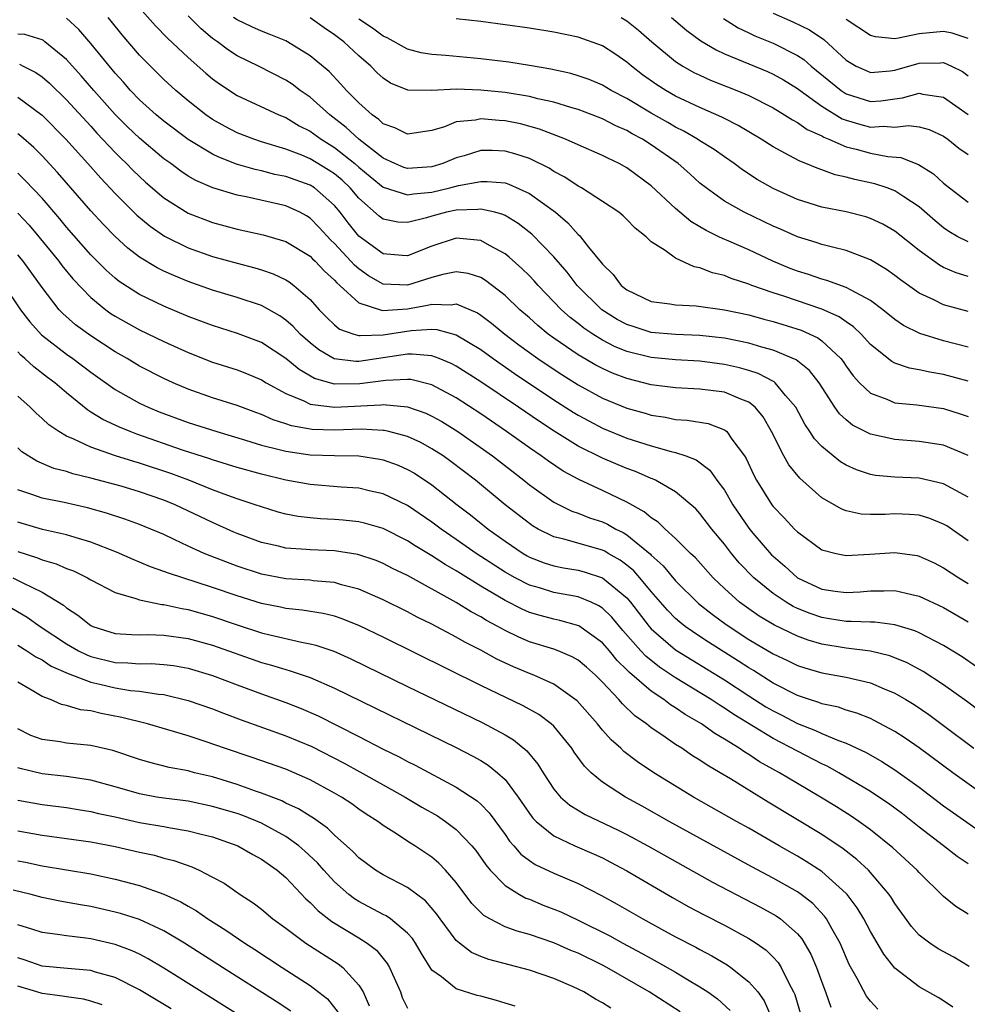
# Model space of a CAD drawing. Units: inches. Extents: x 2619000 to 2622000, y 1479000 to 1482000.
# Drawn here: x 2619373 to 2619451, y 1479640 to 1479721 of the extents above; entities that cross this region are included whole.
import ezdxf

# ---------------------------------------------------------------- set-up
doc = ezdxf.new("R2010")
doc.units = ezdxf.units.IN
doc.header["$MEASUREMENT"] = 0
doc.layers.add('LD26191479_2ft', color=234, linetype='Continuous')

msp = doc.modelspace()

# ---------------------------------------------------------------- linework, layer by layer
at = {"layer": 'LD26191479_2ft'}
for points, elevation in [([(2619383, 1479721.775), (2619384.296, 1479720.297), (2619385.294, 1479719.295), (2619387, 1479717.706), (2619388.43, 1479716.43), (2619389, 1479715.956), (2619389.55, 1479715.55), (2619391, 1479714.591), (2619394.43, 1479713), (2619395, 1479712.774), (2619396.105, 1479712.105), (2619397, 1479711.657), (2619397.897, 1479711), (2619399, 1479710.326), (2619400.667, 1479709), (2619401, 1479708.704), (2619401.929, 1479707.929), (2619403, 1479707.064), (2619405, 1479706.422), (2619405.479, 1479706.521), (2619407, 1479706.653), (2619408.481, 1479707), (2619409.19, 1479707.19), (2619411, 1479707.541), (2619411.539, 1479707.539), (2619413, 1479707.411), (2619413.312, 1479707.313), (2619415, 1479706.555), (2619417.137, 1479705), (2619418.148, 1479704.148), (2619419, 1479703.182), (2619419.103, 1479703.103), (2619419.194, 1479703), (2619419.86, 1479702.14), (2619420.89, 1479700.89), (2619421, 1479700.734), (2619421.883, 1479699.884), (2619422.539, 1479699), (2619423, 1479698.627), (2619425, 1479697.676), (2619426.519, 1479697.481), (2619427, 1479697.393), (2619428.676, 1479697.324), (2619431, 1479696.995), (2619433, 1479696.572), (2619434.231, 1479696.231), (2619435, 1479696.038), (2619437.316, 1479695.316), (2619438.686, 1479694.686), (2619439, 1479694.457), (2619440.562, 1479693), (2619440.752, 1479692.752), (2619441, 1479692.376), (2619441.577, 1479691.577), (2619442.101, 1479691), (2619443, 1479690.142), (2619444.331, 1479689.669), (2619445, 1479689.371), (2619446.804, 1479689.196), (2619449, 1479688.895), (2619450.432, 1479688.432), (2619451, 1479688.226)], 9344), ([(2619435, 1479721.356), (2619436.625, 1479720.625), (2619437.979, 1479719.979), (2619439.174, 1479719.174), (2619441, 1479717.477), (2619441.822, 1479717), (2619442.628, 1479716.628), (2619443, 1479716.489), (2619444.623, 1479716.623), (2619445, 1479716.678), (2619447, 1479717.236), (2619448.733, 1479717.267), (2619449, 1479717.295), (2619449.644, 1479717), (2619450.545, 1479716.545), (2619451, 1479716.214)], 9362), ([(2619451, 1479681.62), (2619449.647, 1479682.353), (2619449, 1479682.724), (2619447, 1479683.163), (2619445, 1479683.261), (2619443.406, 1479683.406), (2619443, 1479683.483), (2619441.85, 1479683.85), (2619441, 1479684.235), (2619440.525, 1479684.525), (2619439.923, 1479685), (2619439, 1479685.764), (2619438.403, 1479686.403), (2619438.029, 1479687), (2619437.61, 1479687.61), (2619436.869, 1479689), (2619436.029, 1479689.971), (2619435.175, 1479691), (2619435.081, 1479691.081), (2619433.775, 1479691.775), (2619433, 1479692.019), (2619432.236, 1479692.236), (2619431, 1479692.519), (2619429, 1479692.771), (2619427, 1479692.884), (2619425, 1479693.078), (2619423, 1479693.583), (2619421.99, 1479693.99), (2619421, 1479694.506), (2619420.196, 1479695), (2619419.478, 1479695.478), (2619419, 1479695.868), (2619418.355, 1479696.355), (2619417.632, 1479697), (2619415.713, 1479699), (2619415.379, 1479699.379), (2619415, 1479699.778), (2619414.388, 1479700.388), (2619413.331, 1479701.331), (2619413, 1479701.588), (2619411.737, 1479702.263), (2619411, 1479702.691), (2619409, 1479702.869), (2619407, 1479702.23), (2619405, 1479701.427), (2619404.544, 1479701.456), (2619403, 1479701.6), (2619401, 1479703.053), (2619400.132, 1479704.132), (2619399.462, 1479705), (2619399, 1479705.551), (2619397.348, 1479707), (2619397, 1479707.223), (2619395, 1479707.931), (2619394.109, 1479708.109), (2619393, 1479708.399), (2619392.502, 1479708.502), (2619390.961, 1479708.961), (2619389.518, 1479709.517), (2619389, 1479709.772), (2619387, 1479710.965), (2619385, 1479712.475), (2619384.37, 1479713), (2619383, 1479714.233), (2619382.264, 1479715), (2619381.681, 1479715.68), (2619381, 1479716.421), (2619379, 1479718.865), (2619378.011, 1479720.011), (2619377, 1479720.929)], 9340), ([(2619451, 1479685.047), (2619449, 1479685.879), (2619447, 1479686.185), (2619445, 1479686.347), (2619443, 1479686.795), (2619441.529, 1479687.529), (2619441, 1479687.953), (2619440.451, 1479688.451), (2619440.067, 1479689), (2619438.771, 1479691), (2619438.002, 1479692.002), (2619436.891, 1479692.891), (2619435, 1479693.683), (2619434.08, 1479693.92), (2619433, 1479694.253), (2619431, 1479694.664), (2619429, 1479694.9), (2619427, 1479694.973), (2619425, 1479695.147), (2619423.586, 1479695.586), (2619423, 1479695.784), (2619422.207, 1479696.207), (2619420.953, 1479697), (2619418.932, 1479699), (2619418.092, 1479700.092), (2619417, 1479701.351), (2619415.202, 1479703.202), (2619414.087, 1479704.087), (2619413, 1479704.737), (2619412.823, 1479704.823), (2619412.149, 1479705), (2619411, 1479705.264), (2619410.776, 1479705.223), (2619409, 1479705.168), (2619408.208, 1479705), (2619407, 1479704.694), (2619406.547, 1479704.547), (2619405, 1479704.154), (2619404.2, 1479704.2), (2619403, 1479704.427), (2619402.675, 1479704.675), (2619401, 1479706.152), (2619400.29, 1479707), (2619399.626, 1479707.626), (2619399, 1479708.155), (2619398.492, 1479708.492), (2619397, 1479709.396), (2619396.312, 1479709.688), (2619395, 1479710.193), (2619393, 1479710.794), (2619392.368, 1479711), (2619391, 1479711.527), (2619390.03, 1479712.03), (2619389, 1479712.62), (2619388.452, 1479713), (2619387, 1479714.155), (2619385.986, 1479715), (2619385, 1479715.901), (2619383, 1479717.892), (2619381.566, 1479719.566), (2619380.681, 1479720.681), (2619380.411, 1479721)], 9342), ([(2619451, 1479691.126), (2619449, 1479691.687), (2619447.865, 1479691.865), (2619447, 1479692.069), (2619446.198, 1479692.198), (2619445, 1479692.622), (2619444.745, 1479692.745), (2619443, 1479694.15), (2619442.233, 1479695), (2619441.607, 1479695.608), (2619441, 1479696), (2619440.421, 1479696.421), (2619439, 1479697.043), (2619435.889, 1479698.111), (2619435, 1479698.398), (2619433.266, 1479699), (2619433, 1479699.108), (2619431.562, 1479699.562), (2619431, 1479699.802), (2619430.02, 1479700.02), (2619429, 1479700.444), (2619428.516, 1479700.516), (2619427, 1479701.223), (2619426.138, 1479701.862), (2619425, 1479702.583), (2619424.577, 1479703), (2619423.69, 1479703.69), (2619423, 1479704.418), (2619422.706, 1479704.706), (2619422.347, 1479705), (2619421, 1479705.898), (2619419.278, 1479707), (2619419, 1479707.148), (2619417.896, 1479707.897), (2619417, 1479708.356), (2619416.613, 1479708.613), (2619415, 1479709.409), (2619413.807, 1479709.806), (2619413, 1479710.026), (2619411.938, 1479710.062), (2619411, 1479710.066), (2619409.635, 1479709.636), (2619409, 1479709.466), (2619407.891, 1479709), (2619407, 1479708.728), (2619405, 1479708.585), (2619404.688, 1479708.687), (2619403.949, 1479709), (2619403, 1479709.444), (2619400.999, 1479711), (2619399.968, 1479711.968), (2619398.615, 1479713), (2619397, 1479714.441), (2619396.179, 1479715), (2619395.516, 1479715.516), (2619395, 1479715.852), (2619392.756, 1479717), (2619391, 1479717.854), (2619390.304, 1479718.304), (2619389.391, 1479719), (2619389, 1479719.279), (2619388.063, 1479720.063), (2619387, 1479721.122)], 9346), ([(2619451, 1479693.934), (2619449, 1479694.456), (2619447.049, 1479695.049), (2619445.714, 1479695.715), (2619445, 1479696.202), (2619444.019, 1479697), (2619443, 1479697.757), (2619441.405, 1479698.595), (2619441, 1479698.839), (2619439.408, 1479699.408), (2619439, 1479699.51), (2619437.896, 1479699.896), (2619437, 1479700.159), (2619436.398, 1479700.398), (2619434.981, 1479700.981), (2619433, 1479701.921), (2619431.37, 1479702.63), (2619430.841, 1479702.841), (2619430.542, 1479703), (2619429.498, 1479703.498), (2619429, 1479703.803), (2619428.237, 1479704.237), (2619427, 1479705.305), (2619425, 1479707.176), (2619423, 1479708.653), (2619422.373, 1479709), (2619421.432, 1479709.432), (2619421, 1479709.66), (2619419, 1479710.53), (2619417.966, 1479711), (2619415.83, 1479711.83), (2619414.256, 1479712.256), (2619413, 1479712.515), (2619412.529, 1479712.53), (2619411, 1479712.672), (2619410.572, 1479712.572), (2619409, 1479712.415), (2619408.02, 1479712.02), (2619407, 1479711.716), (2619405, 1479711.402), (2619403.945, 1479711.946), (2619403, 1479712.275), (2619402.63, 1479712.63), (2619402.091, 1479713), (2619401, 1479713.983), (2619399.985, 1479715), (2619399.531, 1479715.531), (2619398.552, 1479716.552), (2619397.465, 1479717.465), (2619397, 1479717.835), (2619395.134, 1479719), (2619395, 1479719.071), (2619393.629, 1479719.629), (2619393, 1479719.859), (2619392.214, 1479720.214), (2619391, 1479720.798), (2619390.725, 1479721)], 9348), ([(2619451, 1479696.86), (2619449, 1479697.392), (2619448.187, 1479697.812), (2619447, 1479698.361), (2619445.456, 1479699.456), (2619445, 1479699.817), (2619444.316, 1479700.316), (2619443, 1479701.093), (2619441, 1479701.867), (2619439.871, 1479702.129), (2619439, 1479702.37), (2619438.53, 1479702.53), (2619437, 1479702.982), (2619435.612, 1479703.612), (2619435, 1479703.873), (2619432.628, 1479705), (2619431, 1479705.909), (2619429.496, 1479707), (2619429, 1479707.399), (2619428.164, 1479708.163), (2619427.214, 1479709), (2619425, 1479710.549), (2619424.288, 1479711), (2619423.445, 1479711.445), (2619423, 1479711.711), (2619422.092, 1479712.092), (2619421, 1479712.669), (2619420.158, 1479713), (2619419, 1479713.435), (2619418.405, 1479713.595), (2619417, 1479714.028), (2619415.691, 1479714.309), (2619415, 1479714.493), (2619413, 1479714.822), (2619411, 1479715.034), (2619409, 1479715.102), (2619407, 1479714.987), (2619405.02, 1479715.019), (2619403.608, 1479715.608), (2619403, 1479715.999), (2619402.483, 1479716.483), (2619401.988, 1479717), (2619401, 1479717.855), (2619399.766, 1479719), (2619399, 1479719.58), (2619398.143, 1479720.143), (2619397, 1479720.968)], 9350), ([(2619451, 1479699.74), (2619450.027, 1479700.027), (2619449, 1479700.474), (2619448.656, 1479700.656), (2619447, 1479701.877), (2619445, 1479703.462), (2619444.013, 1479704.013), (2619443, 1479704.492), (2619442.617, 1479704.617), (2619441, 1479705.036), (2619439, 1479705.428), (2619437, 1479706.041), (2619435, 1479706.95), (2619433.701, 1479707.7), (2619432.494, 1479708.494), (2619431.819, 1479709), (2619431, 1479709.548), (2619430.156, 1479710.156), (2619429, 1479710.863), (2619428.798, 1479711), (2619427.664, 1479711.664), (2619427, 1479711.985), (2619426.364, 1479712.364), (2619425, 1479713.128), (2619423, 1479714.329), (2619421.722, 1479715), (2619421, 1479715.442), (2619419.9, 1479715.9), (2619419, 1479716.214), (2619418.391, 1479716.391), (2619416.75, 1479716.75), (2619415, 1479717.049), (2619413.314, 1479717.314), (2619411, 1479717.595), (2619408.132, 1479717.867), (2619407, 1479717.942), (2619406.103, 1479718.103), (2619405, 1479718.387), (2619403.323, 1479719.323), (2619403, 1479719.46), (2619402.112, 1479720.113), (2619401, 1479720.853)], 9352), ([(2619451, 1479702.573), (2619450.172, 1479703), (2619449.426, 1479703.426), (2619449, 1479703.725), (2619448.298, 1479704.298), (2619447, 1479705.453), (2619445.734, 1479706.266), (2619445, 1479706.763), (2619444.374, 1479707), (2619443.346, 1479707.346), (2619441.698, 1479707.698), (2619441, 1479707.89), (2619440.083, 1479708.083), (2619439, 1479708.488), (2619438.61, 1479708.61), (2619437.702, 1479709), (2619437.185, 1479709.185), (2619436.334, 1479709.666), (2619435, 1479710.374), (2619434.031, 1479711), (2619432.128, 1479712.128), (2619431, 1479712.688), (2619430.801, 1479712.801), (2619429, 1479713.595), (2619427, 1479714.544), (2619426.191, 1479715), (2619425.458, 1479715.458), (2619424.295, 1479716.295), (2619423.386, 1479717), (2619423, 1479717.336), (2619422.01, 1479718.01), (2619421, 1479718.652), (2619419, 1479719.369), (2619417, 1479719.782), (2619415, 1479720.106), (2619413, 1479720.397), (2619411, 1479720.652), (2619409, 1479720.87)], 9354), ([(2619422.531, 1479721), (2619423, 1479720.721), (2619423.957, 1479719.957), (2619425.051, 1479719), (2619427, 1479717.374), (2619427.585, 1479717), (2619428.49, 1479716.49), (2619429, 1479716.246), (2619429.857, 1479715.858), (2619432.012, 1479715), (2619433, 1479714.575), (2619435, 1479713.563), (2619435.945, 1479713), (2619436.584, 1479712.584), (2619437, 1479712.367), (2619437.795, 1479711.795), (2619439, 1479711.264), (2619439.163, 1479711.163), (2619439.576, 1479711), (2619441, 1479710.376), (2619441.823, 1479710.177), (2619443, 1479709.845), (2619444.423, 1479709.577), (2619445.488, 1479709.488), (2619446.936, 1479708.936), (2619448.168, 1479708.168), (2619449, 1479707.39), (2619449.475, 1479707), (2619451, 1479705.828)], 9356), ([(2619426.673, 1479721), (2619427.922, 1479719.922), (2619429.069, 1479719.069), (2619430.326, 1479718.326), (2619431, 1479718.021), (2619434.552, 1479716.552), (2619435, 1479716.35), (2619435.863, 1479715.863), (2619437, 1479715.174), (2619437.215, 1479715), (2619439, 1479713.719), (2619440.682, 1479712.681), (2619441, 1479712.556), (2619442.203, 1479712.203), (2619443, 1479711.995), (2619444.059, 1479712.059), (2619445, 1479711.99), (2619446.119, 1479712.119), (2619447, 1479712.028), (2619447.802, 1479711.802), (2619449, 1479711.249), (2619449.346, 1479711), (2619450.259, 1479710.259), (2619451, 1479709.733)], 9358), ([(2619430.922, 1479720.922), (2619432.147, 1479720.147), (2619433, 1479719.743), (2619433.49, 1479719.49), (2619435, 1479718.874), (2619437, 1479717.877), (2619437.536, 1479717.536), (2619438.127, 1479717), (2619440.579, 1479715), (2619441, 1479714.725), (2619443, 1479714.103), (2619443.845, 1479714.155), (2619445, 1479714.317), (2619445.614, 1479714.386), (2619447, 1479714.781), (2619447.294, 1479714.706), (2619449, 1479714.464), (2619451, 1479713.026)], 9360), ([(2619451, 1479719.27), (2619449.708, 1479719.708), (2619449, 1479719.854), (2619447, 1479719.65), (2619445.285, 1479719.284), (2619445, 1479719.253), (2619443.415, 1479719.415), (2619443, 1479719.526), (2619441, 1479720.836)], 9364), ([(2619451, 1479678.036), (2619449.251, 1479679.251), (2619449, 1479679.403), (2619447.866, 1479679.866), (2619447, 1479680.128), (2619446.196, 1479680.196), (2619445, 1479680.249), (2619444.202, 1479680.202), (2619443, 1479680.198), (2619442.234, 1479680.234), (2619441, 1479680.496), (2619440.631, 1479680.631), (2619439, 1479681.574), (2619437.184, 1479683.184), (2619436.284, 1479684.284), (2619435.89, 1479685), (2619434.882, 1479687), (2619434.198, 1479688.198), (2619433.537, 1479689), (2619433, 1479689.421), (2619432.34, 1479689.66), (2619431, 1479690.232), (2619429, 1479690.487), (2619427, 1479690.581), (2619425, 1479690.84), (2619423, 1479691.351), (2619421.808, 1479691.808), (2619421, 1479692.174), (2619420.458, 1479692.459), (2619419, 1479693.304), (2619417, 1479694.674), (2619416.552, 1479695), (2619415.7, 1479695.701), (2619415, 1479696.325), (2619414.209, 1479697), (2619413, 1479698.166), (2619411.407, 1479699.407), (2619411, 1479699.652), (2619409.975, 1479699.975), (2619409, 1479700.117), (2619407.895, 1479699.894), (2619407, 1479699.643), (2619405, 1479699.007), (2619403, 1479699.111), (2619401.786, 1479699.786), (2619401, 1479700.356), (2619400.652, 1479700.652), (2619400.354, 1479701), (2619399, 1479702.44), (2619398.704, 1479702.704), (2619397.742, 1479703.742), (2619397, 1479704.514), (2619396.699, 1479704.7), (2619396.143, 1479705), (2619395, 1479705.525), (2619391.74, 1479706.26), (2619391, 1479706.401), (2619389.021, 1479707.021), (2619387.621, 1479707.62), (2619387, 1479707.979), (2619386.381, 1479708.381), (2619385.555, 1479709), (2619385, 1479709.396), (2619383, 1479711.086), (2619382.022, 1479712.022), (2619381, 1479713.03), (2619379.261, 1479715), (2619378.215, 1479716.216), (2619377, 1479717.547), (2619375.231, 1479719), (2619375.103, 1479719.103), (2619375, 1479719.154), (2619373.584, 1479719.584), (2619373, 1479719.622)], 9338), ([(2619373.155, 1479717.155), (2619373.437, 1479717), (2619374.483, 1479716.484), (2619375, 1479716.118), (2619375.599, 1479715.599), (2619377, 1479714.242), (2619379, 1479712.064), (2619379.5, 1479711.5), (2619381, 1479709.912), (2619381.456, 1479709.456), (2619381.94, 1479709), (2619382.459, 1479708.459), (2619383, 1479707.926), (2619383.485, 1479707.486), (2619385, 1479706.186), (2619387, 1479704.934), (2619389, 1479704.158), (2619391, 1479703.622), (2619393.154, 1479703.154), (2619395, 1479702.603), (2619397, 1479701.388), (2619397.19, 1479701.19), (2619397.403, 1479701), (2619398.179, 1479700.179), (2619399, 1479699.438), (2619399.202, 1479699.202), (2619399.44, 1479699), (2619401, 1479697.557), (2619402.93, 1479696.93), (2619405, 1479697.078), (2619406.633, 1479697.367), (2619407, 1479697.468), (2619408.584, 1479697.415), (2619409, 1479697.495), (2619410.737, 1479696.737), (2619411, 1479696.562), (2619411.889, 1479695.889), (2619412.969, 1479695), (2619414.133, 1479694.133), (2619415.702, 1479693), (2619416.469, 1479692.47), (2619417.673, 1479691.673), (2619419, 1479690.833), (2619421, 1479689.741), (2619423, 1479688.916), (2619424.498, 1479688.498), (2619425, 1479688.343), (2619426.17, 1479688.17), (2619427, 1479687.992), (2619427.945, 1479687.945), (2619429.663, 1479687.663), (2619431, 1479687.156), (2619431.099, 1479687.098), (2619431.197, 1479687), (2619431.619, 1479686.381), (2619432.651, 1479685), (2619432.789, 1479684.789), (2619433.42, 1479683.42), (2619433.644, 1479683), (2619434.889, 1479681), (2619435, 1479680.853), (2619435.914, 1479679.914), (2619436.759, 1479679), (2619437, 1479678.76), (2619439, 1479677.305), (2619440.174, 1479677), (2619441, 1479676.83), (2619442.94, 1479676.94), (2619445, 1479677.078), (2619446.814, 1479676.814), (2619447, 1479676.774), (2619448.216, 1479676.216), (2619449, 1479675.822), (2619450.233, 1479675), (2619451, 1479674.532)], 9336), ([(2619373, 1479714.455), (2619375, 1479712.975), (2619376.963, 1479711), (2619378.766, 1479709), (2619379.811, 1479707.811), (2619381, 1479706.549), (2619382.771, 1479704.771), (2619383.861, 1479703.861), (2619385.05, 1479703.05), (2619387, 1479702.091), (2619389, 1479701.384), (2619391, 1479700.827), (2619392.454, 1479700.454), (2619393, 1479700.287), (2619393.958, 1479699.958), (2619395, 1479699.466), (2619395.287, 1479699.287), (2619395.676, 1479699), (2619397, 1479697.85), (2619397.752, 1479697), (2619398.365, 1479696.365), (2619399, 1479695.759), (2619399.42, 1479695.42), (2619400.58, 1479695), (2619401, 1479694.877), (2619401.105, 1479694.894), (2619403, 1479694.939), (2619405.303, 1479695.303), (2619407, 1479695.405), (2619407.392, 1479695.392), (2619409, 1479694.942), (2619411, 1479693.731), (2619412.018, 1479693), (2619413.781, 1479691.781), (2619417, 1479689.608), (2619418.59, 1479688.59), (2619419, 1479688.344), (2619419.869, 1479687.869), (2619421, 1479687.286), (2619423, 1479686.472), (2619425, 1479685.842), (2619426.624, 1479685.375), (2619427, 1479685.292), (2619427.851, 1479685), (2619428.675, 1479684.675), (2619429.82, 1479683.82), (2619430.392, 1479683), (2619431, 1479682.183), (2619431.693, 1479681), (2619433, 1479679.062), (2619433.338, 1479678.662), (2619434.882, 1479676.882), (2619435, 1479676.767), (2619435.956, 1479675.956), (2619437, 1479675.008), (2619439, 1479674.075), (2619440.098, 1479673.902), (2619441, 1479673.788), (2619442.146, 1479673.854), (2619443, 1479673.932), (2619444.078, 1479673.922), (2619445, 1479673.959), (2619446.381, 1479673.619), (2619447, 1479673.496), (2619449, 1479672.551), (2619451, 1479671.382)], 9334), ([(2619451.696, 1479667.696), (2619450.511, 1479668.511), (2619449, 1479669.448), (2619447, 1479670.492), (2619446.647, 1479670.647), (2619445, 1479671.148), (2619443.346, 1479671.346), (2619443, 1479671.349), (2619441.422, 1479671.422), (2619441, 1479671.402), (2619439.641, 1479671.641), (2619439, 1479671.725), (2619438.056, 1479672.056), (2619437, 1479672.484), (2619436.649, 1479672.649), (2619436.064, 1479673), (2619435, 1479673.717), (2619433.421, 1479675), (2619432.229, 1479676.229), (2619431.592, 1479677), (2619431, 1479677.765), (2619429.979, 1479679), (2619429, 1479680.28), (2619428.651, 1479680.651), (2619427, 1479682.049), (2619425.339, 1479683), (2619425.11, 1479683.11), (2619425, 1479683.145), (2619423.713, 1479683.713), (2619423, 1479683.966), (2619421, 1479684.813), (2619419, 1479685.803), (2619417.031, 1479687.031), (2619415.819, 1479687.819), (2619414.104, 1479689), (2619411, 1479691.097), (2619409, 1479692.376), (2619408.591, 1479692.591), (2619407.597, 1479693), (2619407, 1479693.226), (2619405.367, 1479693.368), (2619405, 1479693.347), (2619401, 1479692.764), (2619400.763, 1479692.764), (2619398.983, 1479692.983), (2619397.715, 1479693.715), (2619397, 1479694.285), (2619396.183, 1479695), (2619395.617, 1479695.617), (2619395, 1479696.156), (2619394.502, 1479696.502), (2619393, 1479697.343), (2619391, 1479698.003), (2619389, 1479698.597), (2619387, 1479699.312), (2619385.805, 1479699.805), (2619385, 1479700.174), (2619384.446, 1479700.446), (2619383, 1479701.327), (2619382.049, 1479702.049), (2619381.003, 1479703.003), (2619380.017, 1479704.017), (2619379, 1479705.123), (2619376.268, 1479708.267), (2619375, 1479709.644), (2619374.316, 1479710.316), (2619373.251, 1479711.25), (2619373, 1479711.446)], 9332), ([(2619453, 1479663.268), (2619450.866, 1479664.866), (2619449, 1479666.211), (2619447.308, 1479667.309), (2619446.011, 1479668.011), (2619444.581, 1479668.581), (2619443, 1479668.963), (2619441, 1479669.224), (2619439, 1479669.556), (2619437.875, 1479669.875), (2619437, 1479670.206), (2619435.116, 1479671.116), (2619433.86, 1479671.86), (2619433, 1479672.447), (2619432.236, 1479673), (2619431, 1479674.117), (2619430.072, 1479675), (2619428.626, 1479676.626), (2619428.226, 1479677), (2619427, 1479678.232), (2619426.141, 1479679), (2619425.558, 1479679.558), (2619425, 1479679.911), (2619424.415, 1479680.415), (2619423, 1479681.195), (2619421, 1479682.167), (2619419.053, 1479683.053), (2619417.759, 1479683.759), (2619416.56, 1479684.56), (2619415.97, 1479685), (2619415, 1479685.664), (2619413.131, 1479687), (2619411, 1479688.445), (2619409, 1479689.759), (2619407, 1479690.833), (2619405.264, 1479691.264), (2619405, 1479691.285), (2619403.207, 1479691.206), (2619401.091, 1479690.909), (2619399, 1479690.895), (2619397.363, 1479691.363), (2619396.09, 1479692.09), (2619395, 1479692.992), (2619393, 1479694.306), (2619391.05, 1479695.05), (2619389, 1479695.695), (2619387, 1479696.451), (2619385, 1479697.303), (2619383, 1479698.263), (2619381.326, 1479699.326), (2619381, 1479699.583), (2619380.249, 1479700.249), (2619379, 1479701.501), (2619377, 1479703.793), (2619376.46, 1479704.46), (2619375, 1479706.15), (2619373.622, 1479707.622), (2619373, 1479708.212)], 9330), ([(2619373, 1479704.925), (2619373.932, 1479703.932), (2619374.738, 1479703), (2619376.369, 1479701), (2619376.632, 1479700.632), (2619377.533, 1479699.533), (2619379, 1479697.995), (2619380.231, 1479697), (2619380.677, 1479696.677), (2619381, 1479696.47), (2619383, 1479695.359), (2619385, 1479694.392), (2619387, 1479693.486), (2619389, 1479692.71), (2619391, 1479692.064), (2619391.765, 1479691.765), (2619393, 1479691.247), (2619393.398, 1479691), (2619395, 1479690.13), (2619396.473, 1479689.527), (2619397, 1479689.261), (2619399, 1479688.996), (2619402.806, 1479689.194), (2619403, 1479689.222), (2619405, 1479689.044), (2619406.507, 1479688.507), (2619407, 1479688.278), (2619407.814, 1479687.814), (2619409.126, 1479687), (2619411.964, 1479685), (2619414.548, 1479683), (2619415, 1479682.633), (2619417, 1479681.209), (2619418.475, 1479680.474), (2619419, 1479680.3), (2619419.932, 1479679.932), (2619421, 1479679.585), (2619421.402, 1479679.403), (2619422.097, 1479679), (2619422.705, 1479678.705), (2619423, 1479678.52), (2619424.93, 1479676.93), (2619425, 1479676.851), (2619425.98, 1479675.98), (2619427, 1479674.756), (2619428.885, 1479672.885), (2619430, 1479672), (2619431.151, 1479671.151), (2619433, 1479669.943), (2619435, 1479668.752), (2619436.197, 1479668.197), (2619437, 1479667.792), (2619437.597, 1479667.597), (2619439, 1479667.197), (2619441, 1479666.853), (2619443, 1479666.377), (2619444.109, 1479665.892), (2619445, 1479665.53), (2619445.908, 1479665), (2619446.583, 1479664.583), (2619447.772, 1479663.772), (2619449, 1479662.87), (2619451.474, 1479661)], 9328), ([(2619453, 1479656.672), (2619449.757, 1479659), (2619447, 1479661.043), (2619445.841, 1479661.841), (2619445, 1479662.381), (2619443.295, 1479663.295), (2619443, 1479663.434), (2619441.887, 1479663.887), (2619441, 1479664.137), (2619440.368, 1479664.368), (2619439, 1479664.657), (2619438.759, 1479664.759), (2619437.987, 1479665), (2619437, 1479665.332), (2619435, 1479666.348), (2619433.38, 1479667.38), (2619433, 1479667.599), (2619432.161, 1479668.161), (2619429.707, 1479669.707), (2619429, 1479670.175), (2619427.796, 1479671), (2619427.351, 1479671.351), (2619427, 1479671.668), (2619426.339, 1479672.34), (2619425, 1479673.878), (2619424.062, 1479675), (2619423.562, 1479675.562), (2619423, 1479676.03), (2619422.444, 1479676.444), (2619421.462, 1479677), (2619421.178, 1479677.178), (2619421, 1479677.264), (2619417.825, 1479678.175), (2619417, 1479678.364), (2619415.72, 1479679), (2619415.262, 1479679.262), (2619415, 1479679.442), (2619413.009, 1479681), (2619410.581, 1479683), (2619408.55, 1479684.55), (2619407.917, 1479685), (2619407, 1479685.597), (2619406.093, 1479686.093), (2619405, 1479686.601), (2619403.468, 1479687), (2619403.091, 1479687.091), (2619403, 1479687.1), (2619401.188, 1479687.188), (2619399, 1479687.114), (2619397.174, 1479687.174), (2619395.473, 1479687.473), (2619395, 1479687.643), (2619393.964, 1479687.964), (2619393, 1479688.403), (2619392.555, 1479688.555), (2619391, 1479689.146), (2619389, 1479689.781), (2619387, 1479690.472), (2619385.76, 1479691), (2619385, 1479691.347), (2619383, 1479692.38), (2619381.978, 1479693), (2619381, 1479693.556), (2619379, 1479694.848), (2619377.755, 1479695.755), (2619376.696, 1479696.697), (2619376.416, 1479697), (2619375, 1479698.832), (2619373.434, 1479701), (2619373, 1479701.522)], 9326), ([(2619371.891, 1479699), (2619373.24, 1479697), (2619374.001, 1479696), (2619374.942, 1479694.943), (2619377, 1479693.358), (2619377.517, 1479693), (2619379, 1479691.884), (2619381, 1479690.457), (2619383, 1479689.337), (2619383.708, 1479689), (2619384.621, 1479688.621), (2619387, 1479687.741), (2619389.338, 1479687), (2619391.696, 1479686.304), (2619393, 1479685.896), (2619394.458, 1479685.542), (2619395, 1479685.383), (2619397, 1479685.099), (2619399, 1479685.035), (2619401, 1479684.998), (2619402.733, 1479684.734), (2619403, 1479684.681), (2619404.235, 1479684.236), (2619405, 1479683.9), (2619405.574, 1479683.574), (2619407, 1479682.635), (2619409.076, 1479681), (2619410.166, 1479680.166), (2619411.612, 1479679), (2619413, 1479677.995), (2619414.477, 1479677), (2619414.806, 1479676.806), (2619415, 1479676.702), (2619416.222, 1479676.222), (2619417, 1479675.971), (2619417.809, 1479675.809), (2619419, 1479675.613), (2619419.487, 1479675.487), (2619421.008, 1479675.008), (2619423, 1479673.344), (2619423.292, 1479673), (2619424.823, 1479671), (2619425, 1479670.798), (2619427, 1479669.076), (2619431, 1479666.627), (2619433, 1479665.317), (2619434.414, 1479664.414), (2619435, 1479664.068), (2619435.715, 1479663.715), (2619437, 1479663.049), (2619438.471, 1479662.471), (2619439, 1479662.22), (2619440.362, 1479661.638), (2619441, 1479661.411), (2619442.644, 1479660.644), (2619443.927, 1479659.927), (2619445, 1479659.235), (2619447, 1479657.799), (2619449, 1479656.291), (2619453, 1479653.473)], 9324), ([(2619451, 1479651.519), (2619450.119, 1479652.119), (2619448.997, 1479653), (2619447, 1479654.516), (2619445.61, 1479655.61), (2619444.465, 1479656.465), (2619443.689, 1479657), (2619443, 1479657.456), (2619440.408, 1479659), (2619439.499, 1479659.499), (2619439, 1479659.729), (2619435, 1479661.799), (2619431.771, 1479663.771), (2619431, 1479664.306), (2619430.564, 1479664.564), (2619429.93, 1479665), (2619427, 1479666.794), (2619425.673, 1479667.673), (2619424.552, 1479668.552), (2619424.141, 1479669), (2619422.68, 1479670.68), (2619421.77, 1479671.77), (2619421, 1479672.516), (2619420.708, 1479672.708), (2619420.063, 1479673), (2619419, 1479673.436), (2619417, 1479673.801), (2619415.839, 1479674.161), (2619415, 1479674.399), (2619413.825, 1479675), (2619413, 1479675.459), (2619410.627, 1479677), (2619409, 1479678.152), (2619407.744, 1479679), (2619407, 1479679.563), (2619405, 1479680.926), (2619403, 1479681.903), (2619401.852, 1479682.149), (2619401, 1479682.351), (2619399.555, 1479682.445), (2619397, 1479682.653), (2619395, 1479683.02), (2619393, 1479683.491), (2619391, 1479684.051), (2619389, 1479684.675), (2619388.763, 1479684.763), (2619386.512, 1479685.488), (2619382.787, 1479686.787), (2619382.223, 1479687), (2619381.352, 1479687.352), (2619379.983, 1479687.982), (2619379, 1479688.604), (2619378.747, 1479688.747), (2619377, 1479690.168), (2619376.036, 1479691), (2619375.441, 1479691.44), (2619374.315, 1479692.314), (2619373.591, 1479693), (2619373.266, 1479693.266), (2619373, 1479693.551)], 9322), ([(2619451, 1479647.383), (2619450.004, 1479648.004), (2619449, 1479648.829), (2619447, 1479650.796), (2619446.828, 1479651), (2619444.84, 1479652.84), (2619443, 1479654.301), (2619442.029, 1479655), (2619441.419, 1479655.419), (2619440.199, 1479656.198), (2619438.901, 1479657), (2619437, 1479658.11), (2619435.517, 1479659), (2619433.898, 1479659.898), (2619433, 1479660.491), (2619432.674, 1479660.674), (2619432.211, 1479661), (2619431, 1479661.756), (2619430.209, 1479662.209), (2619429.114, 1479663), (2619427.779, 1479663.779), (2619427, 1479664.324), (2619426.577, 1479664.577), (2619426.036, 1479665), (2619425, 1479665.681), (2619423.21, 1479667.21), (2619423, 1479667.439), (2619422.204, 1479668.204), (2619421.564, 1479669), (2619421, 1479669.653), (2619419.05, 1479671.05), (2619417.49, 1479671.49), (2619417, 1479671.588), (2619415.889, 1479671.889), (2619415, 1479672.153), (2619414.409, 1479672.409), (2619413, 1479673.125), (2619411, 1479674.317), (2619409.342, 1479675.342), (2619409, 1479675.571), (2619408.088, 1479676.088), (2619407, 1479676.802), (2619405.617, 1479677.618), (2619405, 1479678.021), (2619403, 1479679.031), (2619401.477, 1479679.477), (2619401, 1479679.587), (2619399.726, 1479679.726), (2619399, 1479679.784), (2619397.84, 1479679.84), (2619397, 1479679.91), (2619396.027, 1479680.028), (2619395, 1479680.225), (2619394.391, 1479680.391), (2619393, 1479680.811), (2619392.484, 1479681), (2619391, 1479681.484), (2619390.252, 1479681.748), (2619389, 1479682.22), (2619387.04, 1479683), (2619385.555, 1479683.555), (2619383, 1479684.407), (2619382.534, 1479684.534), (2619381.016, 1479685.016), (2619379, 1479685.708), (2619377.616, 1479686.384), (2619377, 1479686.634), (2619376.388, 1479687), (2619375.566, 1479687.565), (2619375, 1479688.085), (2619374.508, 1479688.509), (2619374.014, 1479689), (2619373, 1479689.916)], 9320), ([(2619451.091, 1479643.091), (2619449.848, 1479643.848), (2619448.551, 1479644.551), (2619447.876, 1479645), (2619447, 1479645.671), (2619446.363, 1479646.363), (2619445, 1479648.25), (2619444.717, 1479648.717), (2619444.521, 1479649), (2619442.819, 1479651), (2619441.88, 1479651.88), (2619440.754, 1479652.754), (2619439, 1479653.926), (2619434.591, 1479656.591), (2619431.511, 1479658.489), (2619430.664, 1479659), (2619429.603, 1479659.603), (2619429, 1479660.023), (2619428.389, 1479660.389), (2619427.499, 1479661), (2619427, 1479661.319), (2619425.946, 1479662.054), (2619425, 1479662.69), (2619424.608, 1479663), (2619423.661, 1479663.661), (2619422.638, 1479664.638), (2619422.335, 1479665), (2619421, 1479666.423), (2619420.427, 1479667), (2619419.673, 1479667.673), (2619419, 1479668.245), (2619418.522, 1479668.522), (2619417.369, 1479669), (2619417, 1479669.137), (2619415, 1479669.754), (2619414.122, 1479670.122), (2619413, 1479670.672), (2619412.418, 1479671), (2619411.49, 1479671.49), (2619411, 1479671.799), (2619410.21, 1479672.21), (2619409, 1479672.98), (2619405, 1479675.181), (2619403.772, 1479675.772), (2619403, 1479676.172), (2619402.411, 1479676.411), (2619400.916, 1479676.915), (2619399, 1479677.21), (2619397, 1479677.29), (2619396.673, 1479677.327), (2619395, 1479677.437), (2619394.415, 1479677.585), (2619393, 1479677.903), (2619391, 1479678.644), (2619390.751, 1479678.751), (2619389, 1479679.524), (2619385.911, 1479681), (2619385, 1479681.372), (2619383, 1479682.063), (2619381.49, 1479682.51), (2619379, 1479683.182), (2619377.531, 1479683.532), (2619377, 1479683.719), (2619375.975, 1479683.975), (2619374.568, 1479684.568), (2619373.343, 1479685.343), (2619373, 1479685.657)], 9318), ([(2619449.757, 1479639.757), (2619449, 1479640.264), (2619448.543, 1479640.543), (2619447, 1479641.427), (2619445, 1479642.939), (2619444.089, 1479644.089), (2619443, 1479645.96), (2619442.46, 1479647), (2619441.911, 1479647.911), (2619441.08, 1479649), (2619441, 1479649.087), (2619439, 1479650.886), (2619437.72, 1479651.72), (2619437, 1479652.149), (2619435.494, 1479653), (2619433, 1479654.441), (2619431.988, 1479655), (2619428.479, 1479657), (2619425.212, 1479659), (2619423.884, 1479659.884), (2619422.75, 1479660.75), (2619422.501, 1479661), (2619421.7, 1479661.7), (2619421, 1479662.496), (2619420.589, 1479663), (2619418.909, 1479664.909), (2619417, 1479666.262), (2619415.356, 1479667), (2619415, 1479667.136), (2619413.688, 1479667.688), (2619412.327, 1479668.327), (2619411, 1479669.062), (2619409.711, 1479669.711), (2619409, 1479670.131), (2619407, 1479671.178), (2619405.778, 1479671.778), (2619405, 1479672.192), (2619403, 1479673.187), (2619401, 1479674.059), (2619399.571, 1479674.429), (2619399, 1479674.607), (2619397.24, 1479674.76), (2619397, 1479674.796), (2619395, 1479674.918), (2619393, 1479675.294), (2619391, 1479675.95), (2619388.791, 1479676.791), (2619388.292, 1479677), (2619387, 1479677.593), (2619385.852, 1479678.148), (2619385, 1479678.539), (2619383.933, 1479679), (2619383, 1479679.37), (2619381.798, 1479679.798), (2619380.294, 1479680.294), (2619378.735, 1479680.735), (2619376.821, 1479681.179), (2619375, 1479681.544), (2619374.16, 1479681.84), (2619373, 1479682.206)], 9316), ([(2619443.596, 1479639.596), (2619443, 1479640.248), (2619442.663, 1479640.663), (2619441.907, 1479642.093), (2619441.255, 1479643.255), (2619440.51, 1479645), (2619439.849, 1479646.151), (2619439.392, 1479647), (2619439.231, 1479647.231), (2619438.258, 1479648.258), (2619437.299, 1479649), (2619437, 1479649.211), (2619435, 1479650.335), (2619433.265, 1479651.265), (2619426.478, 1479655), (2619424.252, 1479656.252), (2619422.883, 1479657), (2619421, 1479658.233), (2619420.069, 1479659), (2619419.523, 1479659.523), (2619418.686, 1479660.686), (2619418.482, 1479661), (2619417, 1479662.807), (2619416.795, 1479663), (2619415.769, 1479663.769), (2619414.484, 1479664.484), (2619411, 1479666.145), (2619403, 1479670.116), (2619401.057, 1479671.057), (2619399.637, 1479671.637), (2619399, 1479671.844), (2619398.078, 1479672.078), (2619396.352, 1479672.351), (2619395, 1479672.48), (2619394.576, 1479672.576), (2619393, 1479672.878), (2619391, 1479673.505), (2619389, 1479674.194), (2619385.369, 1479675.369), (2619385, 1479675.527), (2619383.899, 1479675.899), (2619383, 1479676.284), (2619382.486, 1479676.486), (2619381.097, 1479677.097), (2619379, 1479677.919), (2619377.705, 1479678.295), (2619377, 1479678.529), (2619375.03, 1479678.97), (2619373, 1479679.567)], 9314), ([(2619373, 1479677.149), (2619374.629, 1479676.63), (2619375, 1479676.472), (2619376.153, 1479676.153), (2619377, 1479675.772), (2619377.57, 1479675.57), (2619378.729, 1479675), (2619379, 1479674.839), (2619381, 1479673.787), (2619382.705, 1479673.295), (2619383, 1479673.18), (2619384.817, 1479672.817), (2619385, 1479672.811), (2619386.472, 1479672.472), (2619387, 1479672.394), (2619389, 1479671.823), (2619391, 1479671.142), (2619393, 1479670.491), (2619393.685, 1479670.315), (2619396.289, 1479669.711), (2619397, 1479669.59), (2619397.475, 1479669.475), (2619398.96, 1479668.961), (2619400.344, 1479668.344), (2619405, 1479666.065), (2619411.121, 1479663.121), (2619413, 1479662.108), (2619413.699, 1479661.699), (2619414.794, 1479660.794), (2619415.699, 1479659.699), (2619416.122, 1479659), (2619417, 1479657.651), (2619417.552, 1479657), (2619418.323, 1479656.323), (2619419.578, 1479655.578), (2619422.282, 1479654.282), (2619423, 1479653.919), (2619424.709, 1479653), (2619430.019, 1479650.019), (2619433.956, 1479647.956), (2619435, 1479647.393), (2619435.248, 1479647.248), (2619435.6, 1479647), (2619437, 1479645.768), (2619437.36, 1479645.36), (2619438.102, 1479644.103), (2619438.561, 1479643), (2619439, 1479641.79), (2619439.305, 1479641), (2619439.75, 1479639.75)], 9312), ([(2619372.598, 1479675), (2619373.415, 1479674.585), (2619375, 1479673.83), (2619376.752, 1479672.752), (2619377, 1479672.537), (2619377.934, 1479671.934), (2619379, 1479671.076), (2619379.172, 1479671), (2619381, 1479670.436), (2619382.34, 1479670.341), (2619383, 1479670.322), (2619383.669, 1479670.331), (2619385, 1479670.294), (2619387, 1479670.013), (2619389, 1479669.455), (2619393, 1479668.051), (2619393.829, 1479667.829), (2619395, 1479667.457), (2619395.367, 1479667.367), (2619397, 1479666.804), (2619399, 1479665.939), (2619409, 1479661.06), (2619410.358, 1479660.358), (2619411, 1479659.992), (2619411.616, 1479659.616), (2619412.378, 1479659), (2619413, 1479658.433), (2619414.073, 1479657), (2619415, 1479655.649), (2619415.275, 1479655.275), (2619415.545, 1479655), (2619417, 1479653.802), (2619418.725, 1479653), (2619420.312, 1479652.312), (2619421, 1479651.996), (2619421.656, 1479651.656), (2619423, 1479650.937), (2619426.743, 1479648.743), (2619428.026, 1479648.026), (2619429.333, 1479647.333), (2619431, 1479646.484), (2619433, 1479645.398), (2619433.618, 1479645), (2619434.426, 1479644.426), (2619435, 1479643.852), (2619435.411, 1479643.411), (2619435.658, 1479643), (2619436.288, 1479641.712), (2619436.687, 1479641), (2619436.779, 1479640.779), (2619437.308, 1479639)], 9310), ([(2619372.504, 1479672.504), (2619373.774, 1479671.774), (2619374.855, 1479671), (2619377, 1479669.572), (2619378, 1479669), (2619378.666, 1479668.666), (2619379, 1479668.543), (2619381, 1479668.052), (2619382.027, 1479668.028), (2619383, 1479667.94), (2619383.951, 1479667.951), (2619385, 1479667.889), (2619385.787, 1479667.787), (2619387, 1479667.573), (2619389, 1479666.971), (2619391, 1479666.198), (2619393, 1479665.461), (2619395, 1479664.758), (2619396.265, 1479664.265), (2619397.655, 1479663.656), (2619401, 1479661.969), (2619403, 1479660.936), (2619404.303, 1479660.303), (2619405, 1479659.915), (2619405.616, 1479659.616), (2619409, 1479657.806), (2619410.698, 1479656.698), (2619411, 1479656.418), (2619411.704, 1479655.704), (2619413, 1479653.929), (2619413.377, 1479653.377), (2619413.723, 1479653), (2619414.307, 1479652.307), (2619415, 1479651.785), (2619415.466, 1479651.466), (2619417, 1479650.744), (2619419, 1479649.896), (2619420.925, 1479648.925), (2619422.216, 1479648.216), (2619424.315, 1479647), (2619425.832, 1479646.167), (2619427, 1479645.533), (2619428.672, 1479644.672), (2619429, 1479644.485), (2619429.976, 1479643.976), (2619431.221, 1479643.221), (2619431.531, 1479643), (2619433, 1479641.844), (2619433.736, 1479641), (2619434.267, 1479640.267), (2619434.815, 1479639)], 9308), ([(2619373, 1479669.463), (2619373.743, 1479669), (2619374.498, 1479668.497), (2619375, 1479668.25), (2619375.754, 1479667.753), (2619377.139, 1479667.139), (2619379, 1479666.426), (2619379.727, 1479666.273), (2619381, 1479665.96), (2619382.245, 1479665.755), (2619383, 1479665.685), (2619384.567, 1479665.433), (2619385, 1479665.406), (2619387, 1479664.933), (2619389, 1479664.235), (2619389.88, 1479663.88), (2619391.334, 1479663.333), (2619395, 1479662.037), (2619397.136, 1479661.136), (2619399.79, 1479659.79), (2619401.082, 1479659.082), (2619403, 1479657.994), (2619404.795, 1479657), (2619406.178, 1479656.178), (2619407.449, 1479655.449), (2619408.125, 1479655), (2619409, 1479654.341), (2619410.282, 1479653), (2619410.608, 1479652.608), (2619411.43, 1479651.43), (2619411.791, 1479651), (2619413, 1479649.731), (2619414.175, 1479649), (2619414.708, 1479648.708), (2619415, 1479648.604), (2619416.136, 1479648.136), (2619417, 1479647.809), (2619417.569, 1479647.569), (2619419, 1479646.889), (2619421.601, 1479645.601), (2619422.676, 1479645), (2619424.197, 1479644.197), (2619425, 1479643.737), (2619425.486, 1479643.486), (2619427, 1479642.621), (2619427.968, 1479642.032), (2619429, 1479641.429), (2619429.632, 1479641), (2619430.426, 1479640.426), (2619431.465, 1479639.465)], 9306), ([(2619427.374, 1479639.374), (2619424.831, 1479641), (2619421.368, 1479643), (2619421, 1479643.197), (2619419, 1479644.176), (2619418.408, 1479644.408), (2619417, 1479645.042), (2619415, 1479645.717), (2619413.985, 1479645.985), (2619413, 1479646.354), (2619411.738, 1479647), (2619411.264, 1479647.264), (2619411, 1479647.514), (2619410.268, 1479648.268), (2619409, 1479649.993), (2619408.122, 1479651), (2619407.578, 1479651.578), (2619407, 1479652.068), (2619405.604, 1479653), (2619405.228, 1479653.227), (2619403.876, 1479654.123), (2619403, 1479654.676), (2619402.572, 1479655), (2619401.605, 1479655.604), (2619401, 1479656.014), (2619400.429, 1479656.429), (2619399.569, 1479657), (2619399, 1479657.33), (2619397, 1479658.417), (2619395.689, 1479659), (2619395, 1479659.289), (2619392.243, 1479660.243), (2619389.976, 1479661), (2619388.456, 1479661.544), (2619387, 1479662.017), (2619383.646, 1479663), (2619381.544, 1479663.543), (2619379.859, 1479663.859), (2619379, 1479664.079), (2619378.161, 1479664.162), (2619377, 1479664.525), (2619376.602, 1479664.601), (2619375.691, 1479665), (2619375, 1479665.261), (2619374.325, 1479665.675), (2619373, 1479666.435)], 9304), ([(2619421.674, 1479639.674), (2619421, 1479640.12), (2619420.413, 1479640.413), (2619419.454, 1479641), (2619419, 1479641.231), (2619418.579, 1479641.421), (2619417, 1479642.096), (2619415, 1479642.787), (2619411.656, 1479643.656), (2619411, 1479643.907), (2619410.234, 1479644.234), (2619409.265, 1479645), (2619409, 1479645.231), (2619407.675, 1479647), (2619407.396, 1479647.396), (2619406.478, 1479648.478), (2619405, 1479649.567), (2619403, 1479650.612), (2619402.37, 1479651), (2619401, 1479652.019), (2619400.52, 1479652.52), (2619399, 1479653.874), (2619398.437, 1479654.437), (2619397.266, 1479655.266), (2619397, 1479655.417), (2619396.036, 1479656.036), (2619395, 1479656.505), (2619394.674, 1479656.675), (2619393, 1479657.331), (2619392.509, 1479657.491), (2619391, 1479658.034), (2619389, 1479658.65), (2619387.522, 1479659), (2619387, 1479659.143), (2619385.436, 1479659.435), (2619383.834, 1479659.833), (2619383, 1479660.085), (2619380.819, 1479660.819), (2619379, 1479661.232), (2619377, 1479661.426), (2619376.477, 1479661.523), (2619375, 1479661.72), (2619374.065, 1479662.065), (2619373, 1479662.596)], 9302), ([(2619413.823, 1479639.823), (2619413, 1479640.089), (2619412.304, 1479640.304), (2619411, 1479640.662), (2619410.721, 1479640.721), (2619409, 1479641.251), (2619407.771, 1479642.229), (2619407, 1479642.78), (2619406.146, 1479644.146), (2619405.66, 1479645), (2619405.396, 1479645.396), (2619405, 1479645.83), (2619403.602, 1479647), (2619403.25, 1479647.25), (2619403, 1479647.369), (2619401, 1479648.417), (2619400.639, 1479648.639), (2619400.174, 1479649), (2619399, 1479650.035), (2619398.118, 1479651), (2619397.595, 1479651.596), (2619396.568, 1479652.568), (2619396.066, 1479653), (2619395, 1479653.755), (2619393, 1479654.846), (2619391.472, 1479655.473), (2619391, 1479655.636), (2619389, 1479656.237), (2619387, 1479656.654), (2619385, 1479656.904), (2619384.398, 1479657), (2619383, 1479657.257), (2619381, 1479657.835), (2619379, 1479658.379), (2619377, 1479658.691), (2619375, 1479658.913), (2619373.303, 1479659.303), (2619373, 1479659.404)], 9300), ([(2619373, 1479656.742), (2619375, 1479656.378), (2619377, 1479656.135), (2619377.965, 1479655.965), (2619379, 1479655.811), (2619379.644, 1479655.644), (2619381, 1479655.369), (2619383, 1479654.922), (2619385, 1479654.575), (2619385.536, 1479654.464), (2619387, 1479654.232), (2619388.051, 1479653.949), (2619389, 1479653.72), (2619391.076, 1479653), (2619392.296, 1479652.296), (2619393, 1479651.911), (2619394.286, 1479651), (2619395, 1479650.387), (2619396.645, 1479648.645), (2619397, 1479648.341), (2619397.651, 1479647.651), (2619398.771, 1479646.771), (2619401, 1479645.431), (2619401.688, 1479645), (2619402.438, 1479644.438), (2619403.337, 1479643.337), (2619403.523, 1479643), (2619404.409, 1479641), (2619404.557, 1479640.557), (2619405, 1479639.657)], 9298), ([(2619373, 1479654.222), (2619375, 1479653.86), (2619379, 1479653.322), (2619381, 1479652.953), (2619383, 1479652.483), (2619384.215, 1479652.215), (2619385, 1479651.994), (2619385.802, 1479651.802), (2619387.278, 1479651.278), (2619387.893, 1479651), (2619389, 1479650.434), (2619389.934, 1479649.934), (2619391.265, 1479649), (2619392.317, 1479648.317), (2619393, 1479647.784), (2619393.944, 1479647), (2619395, 1479646.241), (2619396.658, 1479645), (2619399.304, 1479643.304), (2619399.688, 1479643), (2619401, 1479641.562), (2619401.343, 1479641), (2619401.853, 1479639.853)], 9296), ([(2619373, 1479651.764), (2619373.646, 1479651.645), (2619375, 1479651.354), (2619379, 1479650.706), (2619381, 1479650.27), (2619383, 1479649.736), (2619385, 1479649.037), (2619386.395, 1479648.395), (2619387, 1479648.03), (2619387.664, 1479647.664), (2619388.612, 1479647), (2619390.081, 1479646.081), (2619391.646, 1479645), (2619392.473, 1479644.473), (2619394.709, 1479643), (2619397, 1479641.533), (2619398.423, 1479640.423), (2619399.302, 1479639.302)], 9294), ([(2619395.417, 1479639.417), (2619394.209, 1479640.208), (2619389.804, 1479643), (2619386.699, 1479645), (2619385, 1479646.024), (2619383, 1479646.95), (2619381.443, 1479647.443), (2619381, 1479647.563), (2619379, 1479648.011), (2619378.15, 1479648.15), (2619376.461, 1479648.461), (2619375, 1479648.753), (2619374.093, 1479649), (2619372.634, 1479649.366)], 9292), ([(2619391.288, 1479639), (2619385, 1479642.949), (2619383.718, 1479643.718), (2619383, 1479644.089), (2619382.383, 1479644.383), (2619381, 1479644.894), (2619379, 1479645.35), (2619378.582, 1479645.418), (2619377, 1479645.599), (2619376.274, 1479645.726), (2619375, 1479645.886), (2619374.167, 1479646.167), (2619373, 1479646.513)], 9290), ([(2619385.602, 1479639.602), (2619384.362, 1479640.362), (2619383, 1479641.165), (2619381, 1479642.177), (2619379.376, 1479642.624), (2619379, 1479642.749), (2619377.086, 1479642.915), (2619375, 1479643.118), (2619373.613, 1479643.613), (2619373, 1479643.791)], 9288), ([(2619379.943, 1479639.943), (2619379, 1479640.254), (2619378.406, 1479640.407), (2619377, 1479640.6), (2619376.666, 1479640.666), (2619375, 1479640.873), (2619374.574, 1479641), (2619373, 1479641.487)], 9286)]:
    msp.add_lwpolyline(points, dxfattribs=dict(at, elevation=elevation))

doc.saveas('drawing.dxf')
